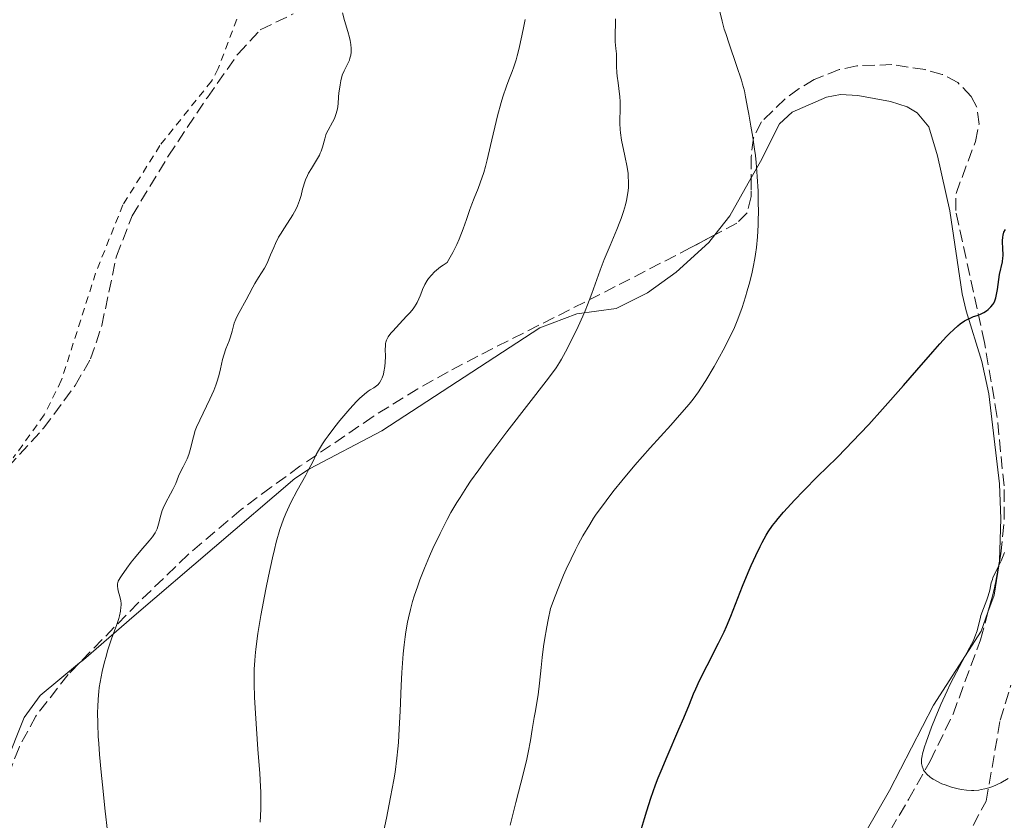
# Model space of a CAD drawing. Units: metres. Extents: x 651336 to 654789, y 4750920 to 4753307.
# Drawn here: x 652348 to 652488, y 4751207 to 4751321 of the extents above; entities that cross this region are included whole.
import ezdxf

# ---------------------------------------------------------------- set-up
doc = ezdxf.new("R2010")
doc.units = ezdxf.units.M
doc.header["$MEASUREMENT"] = 0
doc.linetypes.add('DGN Style 2', pattern=[1.7399219301090239, 1.043953158065414, -0.6959687720436097])
doc.linetypes.add('DGN Style 3', pattern=[2.435890702152634, 1.739921930109024, -0.6959687720436097])
for name, color, linetype, lineweight in [('Barranco lineal', 142, 'DGN Style 3', 13), ('Curva de nivel directora', 30, 'Continuous', 30), ('Curva de nivel intermedia', 30, 'Continuous', 0), ('Línea de cambio de uso (parcela vista)', 92, 'Continuous', 0), ('Tela metálica o alambrada', 7, 'DGN Style 2', 0), ('Zona arbolada', 92, 'DGN Style 3', 0)]:
    doc.layers.add(name, color=color, linetype=linetype, lineweight=lineweight)

msp = doc.modelspace()

# ---------------------------------------------------------------- linework, layer by layer
at = {"layer": 'Barranco lineal', "color": 142, "linetype": 'DGN Style 3', "lineweight": 13}
msp.add_polyline3d([(652434.3799999999, 4751159.9, 955), (652455.3799999999, 4751174.9, 951.8300000000017), (652472.3799999999, 4751189.9, 949.8800000000047), (652478.8799999999, 4751197.9, 948.779999999999), (652485.3799999999, 4751209.9, 945.6399999999995), (652487.3799999999, 4751221.4, 944.8999999999943), (652488.8899999997, 4751226.4, 941.679999999993)], dxfattribs=at)
at = {"layer": 'Curva de nivel directora', "color": 30, "linetype": 'Continuous', "lineweight": 30, "elevation": 950.0000000000002, "flags": 128}
msp.add_lwpolyline([(652436.2799999996, 4751205.539999999), (652436.8099999994, 4751207.45), (652437.1400000001, 4751208.539999999), (652437.7300000002, 4751210.310000001), (652438.4099999998, 4751212.210000001), (652438.7899999997, 4751213.199999999), (652439.1999999987, 4751214.210000002), (652440.0500000003, 4751216.260000002), (652441.7299999989, 4751220.11), (652442.4399999997, 4751221.74), (652443.230000001, 4751223.690000001), (652443.8099999998, 4751225.15), (652444.1200000006, 4751225.880000002), (652444.6599999992, 4751227.060000001), (652445.73, 4751229.180000001), (652447.3700000006, 4751232.359999999), (652448.1300000005, 4751233.95), (652448.4799999992, 4751234.720000002), (652449.0999999985, 4751236.190000001), (652450.7599999991, 4751240.45), (652451.5700000004, 4751242.410000001), (652451.9999999995, 4751243.380000001), (652452.6399999988, 4751244.78), (652453.2600000004, 4751246.070000002), (652453.5599999997, 4751246.66), (652454.1299999997, 4751247.690000001), (652454.4200000003, 4751248.160000003), (652455.0199999993, 4751249.050000002), (652455.4799999997, 4751249.65), (652455.8099999983, 4751250.060000001), (652456.5799999996, 4751250.960000004), (652458.2000000001, 4751252.720000002), (652459.3800000001, 4751253.960000002), (652461.5300000004, 4751256.140000002), (652462.6999999994, 4751257.260000002), (652464.2699999985, 4751258.79), (652465.3999999994, 4751259.939999999), (652467.4600000003, 4751262.120000001), (652468.6899999997, 4751263.430000001), (652470.6499999999, 4751265.580000001), (652473.6499999996, 4751268.940000001), (652475.5299999993, 4751271.11), (652477.7899999992, 4751273.740000002), (652478.8099999984, 4751274.890000001), (652479.7400000005, 4751275.9), (652480.1799999987, 4751276.340000001), (652480.7899999988, 4751276.930000001), (652481.3499999997, 4751277.42), (652481.6899999996, 4751277.690000001), (652482.3099999987, 4751278.12), (652482.5999999992, 4751278.280000002), (652483.12, 4751278.54), (652483.5699999993, 4751278.730000001), (652484.099999999, 4751278.910000001), (652484.3400000005, 4751279.000000001), (652484.5899999986, 4751279.100000001), (652485.04, 4751279.330000003), (652485.4299999991, 4751279.580000003), (652485.6599999992, 4751279.760000001), (652486.0399999992, 4751280.109999999), (652486.3299999997, 4751280.460000004), (652486.4599999995, 4751280.65), (652486.6200000005, 4751280.99), (652486.75, 4751281.41), (652486.8099999981, 4751281.66), (652486.969999999, 4751282.580000001), (652487.1700000003, 4751284.000000001), (652487.2899999986, 4751284.7), (652487.6799999998, 4751286.5), (652487.7600000004, 4751287.080000001), (652487.7800000004, 4751287.369999999), (652487.7899999993, 4751287.670000001), (652487.7699999993, 4751288.29), (652487.7200000001, 4751289.500000002), (652487.7400000001, 4751290.04), (652487.7800000004, 4751290.290000001), (652487.91, 4751290.730000001), (652488.1099999989, 4751291.110000002)], dxfattribs=at)
at = {"layer": 'Curva de nivel intermedia', "color": 30, "linetype": 'Continuous', "lineweight": 0, "flags": 128}
for points, elevation in [([(652444.8499999993, 4751268.550000001), (652445.5700000012, 4751269.680000001), (652446.7200000001, 4751271.640000001), (652447.5000000002, 4751273.039999999), (652447.9900000019, 4751273.949999999), (652448.8600000015, 4751275.65), (652449.6000000013, 4751277.21), (652450.0000000013, 4751278.130000001), (652450.2300000016, 4751278.730000001), (652450.690000002, 4751280.02), (652451.1799999992, 4751281.550000001), (652451.4299999997, 4751282.38), (652451.8000000007, 4751283.699999999), (652452.1400000004, 4751285.069999999), (652452.2900000003, 4751285.76), (652452.5200000004, 4751286.989999999), (652452.620000001, 4751287.609999998), (652452.7500000006, 4751288.569999999), (652452.8900000014, 4751290.08), (652452.9800000008, 4751291.720000001), (652453.0000000009, 4751292.609999998), (652453.0099999999, 4751293.439999999), (652453.0000000009, 4751295.190000001), (652452.9600000007, 4751296.560000001), (652452.8500000011, 4751298.619999999), (652452.6900000003, 4751300.640000001), (652452.5899999996, 4751301.609999999), (652452.4800000002, 4751302.529999998), (652452.2300000021, 4751304.24), (652451.9600000017, 4751305.77), (652451.6399999997, 4751307.49), (652451.5000000012, 4751308.21), (652451.2000000017, 4751309.96), (652451.0300000019, 4751310.800000001), (652450.7800000014, 4751311.76), (652450.6100000015, 4751312.329999999), (652449.9200000009, 4751314.399999999), (652448.8400000012, 4751317.509999998), (652448.3700000019, 4751318.949999998), (652448.1700000007, 4751319.59), (652447.850000001, 4751320.73), (652447.2000000007, 4751323.449999999)], 955), ([(652395.1400000011, 4751316.569999999), (652395.1400000011, 4751316.829999999), (652395.0899999996, 4751317.390000001), (652394.9900000013, 4751317.980000001), (652394.9000000019, 4751318.4), (652394.6600000005, 4751319.259999999), (652394.2000000001, 4751320.779999998), (652393.9299999997, 4751321.880000001)], 970.0000000000002), ([(652386.0999999997, 4751251.309999999), (652386.5900000016, 4751252.33), (652387.49, 4751254.039999999), (652388.6900000003, 4751256.199999999), (652389.2000000001, 4751257.17), (652389.6300000013, 4751258.029999998), (652390.1800000012, 4751259.140000001), (652390.4900000019, 4751259.710000001), (652391.0799999997, 4751260.67), (652391.4400000018, 4751261.210000001), (652391.8600000021, 4751261.800000001), (652392.8299999998, 4751263.079999999), (652393.5400000006, 4751263.970000002), (652394.9600000001, 4751265.65), (652395.9200000011, 4751266.689999999), (652396.3300000002, 4751267.109999999), (652397.0200000008, 4751267.74), (652397.5700000006, 4751268.16), (652397.8600000013, 4751268.350000001), (652398.3500000008, 4751268.640000001), (652398.7500000009, 4751268.909999999), (652398.9299999997, 4751269.060000001), (652399.1599999999, 4751269.329999999), (652399.37, 4751269.650000001), (652399.4700000006, 4751269.84), (652399.5600000002, 4751270.06), (652399.7200000009, 4751270.55), (652399.8100000003, 4751270.909999999), (652399.94, 4751271.67), (652400.0000000005, 4751272.26), (652400.0200000005, 4751273.09), (652399.9900000015, 4751274.099999999), (652400.0100000015, 4751274.56), (652400.0499999995, 4751274.939999999), (652400.0899999997, 4751275.13), (652400.1900000003, 4751275.409999998), (652400.4200000005, 4751275.869999999), (652400.8000000005, 4751276.390000001), (652401.0500000009, 4751276.679999999), (652402.0299999999, 4751277.730000001), (652403.0300000012, 4751278.789999999), (652403.5099999995, 4751279.329999999), (652403.9400000009, 4751279.859999999), (652404.1300000009, 4751280.119999998), (652404.3700000001, 4751280.51), (652404.5100000009, 4751280.76), (652404.7500000001, 4751281.24), (652404.9500000012, 4751281.71), (652405.1800000014, 4751282.310000001), (652405.2999999999, 4751282.609999998), (652405.5999999995, 4751283.279999998), (652405.9400000015, 4751283.869999999), (652406.1600000005, 4751284.169999998), (652406.5400000005, 4751284.619999997), (652407.0000000009, 4751285.09), (652407.2600000004, 4751285.319999999), (652407.8600000015, 4751285.8), (652408.2000000012, 4751286.039999999), (652408.7700000012, 4751286.42), (652409.0400000017, 4751286.83), (652409.5900000016, 4751287.83), (652410.1400000014, 4751288.970000001), (652410.4800000011, 4751289.75), (652411.0700000012, 4751291.210000002), (652411.5400000005, 4751292.519999999), (652412.0200000012, 4751293.949999999), (652412.2900000016, 4751294.689999999), (652412.6400000004, 4751295.539999999), (652413.2000000014, 4751296.92), (652413.5000000009, 4751297.759999998), (652413.9900000005, 4751299.229999999), (652414.2300000017, 4751300.080000001), (652414.4700000009, 4751300.999999999), (652414.9600000004, 4751303.029999999), (652415.9500000007, 4751307.249999999), (652416.4500000012, 4751309.140000001), (652416.7100000007, 4751309.980000001), (652417.2200000002, 4751311.46), (652417.5700000012, 4751312.37), (652418.0200000004, 4751313.579999999), (652418.2500000006, 4751314.210000002), (652418.5800000014, 4751315.220000001), (652418.7400000001, 4751315.77), (652418.9800000016, 4751316.659999999), (652419.4199999997, 4751318.619999999), (652419.6900000002, 4751319.989999999), (652419.850000001, 4751320.92)], 965), ([(652401.9800000007, 4751220.169999998), (652402.1000000014, 4751222.67), (652402.2700000014, 4751226.329999999), (652402.3700000019, 4751228.180000001), (652402.5599999997, 4751230.849999998), (652402.6800000003, 4751232.09), (652402.8200000012, 4751233.24), (652402.9200000018, 4751233.970000001), (652403.1500000019, 4751235.31), (652403.2800000015, 4751235.949999999), (652403.560000001, 4751237.149999999), (652403.8700000016, 4751238.289999999), (652404.0999999996, 4751239.029999999), (652404.6000000003, 4751240.5), (652404.9100000011, 4751241.329999999), (652405.5700000004, 4751243.019999999), (652406.2800000012, 4751244.699999999), (652406.7700000008, 4751245.810000001), (652407.780000001, 4751247.939999999), (652408.8000000003, 4751249.930000001), (652409.3300000001, 4751250.890000001), (652410.1700000004, 4751252.33), (652410.6199999996, 4751253.05), (652411.5899999997, 4751254.560000001), (652412.1200000017, 4751255.350000001), (652413.2700000006, 4751256.990000002), (652414.5100000012, 4751258.720000001), (652415.4000000008, 4751259.91), (652417.2600000004, 4751262.38), (652423.1800000013, 4751269.98), (652424.2600000009, 4751271.449999998), (652424.7599999994, 4751272.21), (652425.05, 4751272.680000001), (652425.62, 4751273.739999999), (652426.7500000009, 4751275.949999999), (652427.4000000014, 4751277.310000001), (652428.0600000008, 4751278.8), (652428.3899999994, 4751279.579999999), (652428.7200000002, 4751280.390000001), (652429.3500000006, 4751282.039999999), (652430.5399999997, 4751285.319999999), (652431.1100000017, 4751286.83), (652431.9299999999, 4751288.829999999), (652432.9100000011, 4751291.130000001), (652433.3200000002, 4751292.180000001), (652433.5100000001, 4751292.680000001), (652433.8400000011, 4751293.67), (652434.1100000015, 4751294.619999998), (652434.25, 4751295.220000002), (652434.4600000001, 4751296.34), (652434.5400000006, 4751297.029999999), (652434.5600000008, 4751297.359999998), (652434.5700000019, 4751297.859999998), (652434.5300000017, 4751298.640000002), (652434.4900000015, 4751299.05), (652434.3500000006, 4751299.96), (652434.0399999999, 4751301.560000001), (652433.5800000017, 4751303.82), (652433.4200000007, 4751304.859999999), (652433.3700000015, 4751305.34), (652433.3200000002, 4751306.189999999), (652433.3100000012, 4751306.939999999), (652433.3499999993, 4751307.859999999), (652433.3600000005, 4751308.310000001), (652433.3499999993, 4751309.31), (652433.3200000002, 4751309.96), (652433.2000000017, 4751311.16), (652433.0800000011, 4751311.939999999), (652432.9400000002, 4751312.91), (652432.8900000011, 4751313.42), (652432.8600000021, 4751314.29), (652432.8600000021, 4751315.49), (652432.8399999996, 4751316.06), (652432.7800000014, 4751316.82), (652432.6800000009, 4751317.759999999), (652432.6600000008, 4751318.239999999), (652432.6600000008, 4751319.02), (652432.700000001, 4751320.28), (652432.690000002, 4751321.039999999)], 960.0000000000002), ([(652362.0600000004, 4751241.140000002), (652362.3100000008, 4751241.619999999), (652362.4900000017, 4751241.91), (652363.2600000007, 4751242.999999999), (652363.9000000021, 4751243.850000001), (652364.3600000005, 4751244.42), (652365.27, 4751245.509999999), (652366.4500000003, 4751246.869999997), (652366.9300000009, 4751247.46), (652367.3100000008, 4751248.03), (652367.4600000007, 4751248.32), (652367.5800000012, 4751248.609999998), (652367.7800000003, 4751249.230000001), (652368.0799999997, 4751250.52), (652368.2899999998, 4751251.189999999), (652368.4300000007, 4751251.529999998), (652368.7500000002, 4751252.220000001), (652369.4900000001, 4751253.550000001), (652369.8200000009, 4751254.17), (652370.2099999998, 4751255.02), (652370.6300000001, 4751256.07), (652370.8600000005, 4751256.59), (652371.2699999993, 4751257.390000001), (652371.6700000018, 4751258.140000001), (652371.8500000006, 4751258.529999998), (652372.0899999996, 4751259.15), (652372.1900000002, 4751259.470000001), (652372.3500000011, 4751260.149999999), (652372.5800000014, 4751261.140000001), (652372.7200000001, 4751261.680000001), (652373.0000000016, 4751262.560000001), (652373.1900000017, 4751263.039999999), (652373.6200000007, 4751264.029999999), (652375.0800000003, 4751267), (652375.6400000014, 4751268.24), (652375.9200000007, 4751268.980000001), (652376.0800000017, 4751269.439999999), (652376.3400000009, 4751270.34), (652376.5700000012, 4751271.329999999), (652376.8600000017, 4751272.630000001), (652377.0300000017, 4751273.259999999), (652377.3500000013, 4751274.159999999), (652377.8000000005, 4751275.310000001), (652377.9900000005, 4751275.859999998), (652378.2300000018, 4751276.679999999), (652378.5400000004, 4751277.800000001), (652378.7599999994, 4751278.390000001), (652378.9000000004, 4751278.690000001), (652379.2199999999, 4751279.309999999), (652380.2500000002, 4751281.130000001), (652380.6500000004, 4751281.909999998), (652381.16, 4751282.900000001), (652381.4600000017, 4751283.429999999), (652382.0000000005, 4751284.31), (652382.8099999997, 4751285.63), (652383.2000000007, 4751286.350000001), (652383.7000000014, 4751287.49), (652384.1399999994, 4751288.560000001), (652384.400000001, 4751289.119999999), (652384.8400000014, 4751290), (652385.1000000006, 4751290.449999999), (652385.6799999995, 4751291.369999998), (652386.8600000021, 4751293.189999999), (652387.3400000003, 4751294.059999999), (652387.5300000003, 4751294.470000001), (652387.8200000008, 4751295.239999999), (652388.030000001, 4751295.960000001), (652388.25, 4751296.849999999), (652388.3600000017, 4751297.28), (652388.4600000001, 4751297.589999998), (652388.6700000003, 4751298.189999999), (652388.9200000005, 4751298.76), (652389.0999999995, 4751299.119999999), (652389.4900000005, 4751299.800000002), (652390.3800000001, 4751301.189999999), (652390.6399999994, 4751301.679999999), (652390.7600000001, 4751301.939999999), (652390.8700000019, 4751302.220000001), (652391.0599999997, 4751302.81), (652391.4000000015, 4751304.01), (652391.5700000015, 4751304.550000001), (652391.6600000008, 4751304.789999999), (652391.870000001, 4751305.230000001), (652392.5000000013, 4751306.369999998), (652392.7600000006, 4751306.9), (652392.8800000013, 4751307.169999998), (652393.04, 4751307.600000001), (652393.2099999998, 4751308.269999998), (652393.3000000014, 4751308.960000001), (652393.3700000008, 4751309.949999999), (652393.4100000011, 4751310.49), (652393.5700000019, 4751311.67), (652393.6800000014, 4751312.249999999), (652393.8899999993, 4751313.029999999), (652394.1500000008, 4751313.659999999), (652394.6900000018, 4751314.689999999), (652394.9000000019, 4751315.17), (652394.9800000001, 4751315.430000001), (652395.0800000007, 4751315.859999998), (652395.1299999999, 4751316.319999999), (652395.1400000011, 4751316.569999999)], 970.0000000000002), ([(652417.7300000021, 4751206.5), (652418.55, 4751209.699999999), (652419.6299999997, 4751213.92), (652420.1000000013, 4751215.890000001), (652420.3000000003, 4751216.82), (652420.630000001, 4751218.539999999), (652420.8900000004, 4751220.079999999), (652421.1600000008, 4751221.789999999), (652421.2800000014, 4751222.5), (652421.7100000007, 4751224.99), (652421.9100000019, 4751226.670000001), (652422.1300000009, 4751228.899999999), (652422.2800000006, 4751230.300000001), (652422.4900000007, 4751231.890000001), (652422.6200000005, 4751232.759999999), (652422.94, 4751234.65), (652423.1400000012, 4751235.67), (652423.480000001, 4751237.289999999), (652424.1300000013, 4751239.039999999), (652424.5400000004, 4751240.109999998), (652425.3300000017, 4751242.009999999), (652425.6900000015, 4751242.849999999), (652426.3900000011, 4751244.349999999), (652427.0199999993, 4751245.619999998), (652427.4000000014, 4751246.349999999), (652428.0899999999, 4751247.599999999), (652429.0399999998, 4751249.220000002), (652429.6000000008, 4751250.109999998), (652429.9800000008, 4751250.67), (652430.8400000014, 4751251.859999998), (652431.9099999998, 4751253.279999998), (652432.54, 4751254.09), (652433.6100000008, 4751255.42), (652435.4800000016, 4751257.65), (652437.650000002, 4751260.100000001), (652440.5599999999, 4751263.31), (652441.8200000006, 4751264.720000001), (652443.1700000007, 4751266.300000001), (652443.7300000016, 4751267), (652444.4900000016, 4751268.029999998), (652444.8499999993, 4751268.550000001)], 955), ([(652382.2000000017, 4751206.930000001), (652382.2999999999, 4751208.769999999), (652382.3100000012, 4751209.689999999), (652382.290000001, 4751211.160000001), (652382.2599999997, 4751211.970000001), (652382.1500000001, 4751213.829999999), (652381.900000002, 4751217.279999998), (652381.54, 4751222.350000001), (652381.4100000004, 4751224.699999999), (652381.35, 4751226.55), (652381.35, 4751227.399999999), (652381.3700000001, 4751228.650000001), (652381.4500000007, 4751229.890000001), (652381.4999999999, 4751230.529999998), (652381.6000000003, 4751231.519999999), (652381.900000002, 4751233.720000001), (652382.3100000012, 4751236.279999999), (652383.0000000017, 4751240.01), (652383.3799999995, 4751241.859999998), (652383.9500000017, 4751244.470000001), (652384.2300000011, 4751245.640000001), (652384.5000000016, 4751246.689999999), (652385.0200000001, 4751248.48), (652385.5200000008, 4751249.939999999), (652385.8600000006, 4751250.789999999), (652386.0999999997, 4751251.309999999)], 965), ([(652488.4900000012, 4751213.109999999), (652487.4500000018, 4751212.52), (652486.9600000001, 4751212.289999999), (652486.6500000015, 4751212.150000001), (652486.0500000003, 4751211.909999999), (652485.7599999999, 4751211.810000001), (652485.2000000009, 4751211.65), (652484.6700000013, 4751211.539999999), (652484.3200000003, 4751211.489999999), (652483.650000002, 4751211.429999999), (652483.2899999999, 4751211.429999999), (652482.5700000002, 4751211.46), (652481.8600000016, 4751211.55), (652481.4000000012, 4751211.65), (652480.4700000014, 4751211.890000001), (652479.5400000014, 4751212.210000001), (652479.0900000001, 4751212.390000001), (652478.4500000007, 4751212.689999999), (652477.8700000017, 4751213.009999999), (652477.6200000015, 4751213.17), (652477.3800000001, 4751213.34), (652476.9800000022, 4751213.689999999), (652476.6600000004, 4751214.06), (652476.5000000016, 4751214.319999999), (652476.41, 4751214.5), (652476.2699999993, 4751214.86), (652476.1900000009, 4751215.26), (652476.1700000009, 4751215.479999999), (652476.1900000009, 4751215.859999999), (652476.2699999993, 4751216.330000001), (652476.3300000017, 4751216.61), (652476.6200000001, 4751217.63), (652476.8400000014, 4751218.279999999), (652477.6300000005, 4751220.430000001), (652478.130000001, 4751221.680000001), (652478.9500000014, 4751223.650000001), (652479.8299999998, 4751225.600000001), (652480.2800000013, 4751226.539999999), (652480.7199999995, 4751227.42), (652481.570000001, 4751229.02), (652483.0199999994, 4751231.669999998), (652483.5600000003, 4751232.75), (652483.7700000005, 4751233.230000001), (652484.0800000011, 4751234.109999999), (652484.3000000003, 4751234.890000001), (652484.5199999993, 4751235.819999999), (652484.6399999999, 4751236.269999999), (652484.9800000018, 4751237.25), (652485.4700000014, 4751238.49), (652485.6700000004, 4751239.060000001), (652485.8800000005, 4751239.880000001), (652486.1100000007, 4751240.899999999), (652486.2600000005, 4751241.409999999), (652486.35, 4751241.67), (652486.5900000012, 4751242.199999998), (652487.1700000003, 4751243.380000001), (652487.4900000021, 4751244.050000002), (652487.9800000016, 4751245.210000002)], 945.0000000000002), ([(652360.5000000002, 4751205.650000001), (652360.2099999996, 4751208.499999999), (652359.8000000007, 4751212.24), (652359.6100000006, 4751214.029999998), (652359.3800000005, 4751216.55), (652359.2700000008, 4751218.109999999), (652359.2100000007, 4751219.100000001), (652359.1400000012, 4751220.91), (652359.120000001, 4751222.539999999), (652359.13, 4751223.3), (652359.1900000004, 4751224.399999999), (652359.290000001, 4751225.49), (652359.3600000005, 4751226.039999999), (652359.480000001, 4751226.789999999), (652359.7699999993, 4751228.32), (652360.0399999998, 4751229.489999999), (652360.3600000016, 4751230.66), (652360.5300000014, 4751231.239999999), (652361.0999999993, 4751232.949999999), (652361.8300000001, 4751234.99), (652362.1100000017, 4751235.849999999), (652362.2200000013, 4751236.230000001), (652362.370000001, 4751236.880000001), (652362.4400000004, 4751237.439999999), (652362.4600000004, 4751237.769999999), (652362.4500000017, 4751237.970000001), (652362.4100000013, 4751238.369999999), (652362.2800000017, 4751239), (652362.0600000004, 4751239.78), (652361.9700000009, 4751240.12), (652361.9300000007, 4751240.399999999), (652361.9199999997, 4751240.539999997), (652361.9400000019, 4751240.759999999), (652362.0600000004, 4751241.140000002)], 970.0000000000002), ([(652398.770000001, 4751200.92), (652400.1600000013, 4751207.48), (652400.7500000015, 4751210.45), (652401.2000000007, 4751212.929999999), (652401.3800000016, 4751214.02), (652401.6500000021, 4751216.029999999), (652401.7900000009, 4751217.34), (652401.86, 4751218.239999999), (652401.9800000007, 4751220.169999998)], 960.0000000000002)]:
    msp.add_lwpolyline(points, dxfattribs=dict(at, elevation=elevation))
at = {"layer": 'Línea de cambio de uso (parcela vista)', "color": 92, "linetype": 'Continuous', "lineweight": 0, "extrusion": (0.5899948908543738, -0.2330774562682435, 0.7730335879800183), "elevation": -721738.9629272504, "flags": 128}
msp.add_lwpolyline([(4658685.849575774, 881014.6838481682), (4658689.15112728, 881013.3877491106), (4658695.252566436, 881012.3118702405)], dxfattribs=at)
at = {"layer": 'Línea de cambio de uso (parcela vista)', "color": 92, "linetype": 'Continuous', "lineweight": 0, "extrusion": (0.07364430341906371, 0.027480683367964, 0.9969058775107862), "elevation": 179561.4113729993, "flags": 128}
msp.add_lwpolyline([(4223309.442238082, -2265275.175727302), (4223305.482671618, -2265272.971019628), (4223303.526468116, -2265271.275188508)], dxfattribs=at)
at = {"layer": 'Línea de cambio de uso (parcela vista)', "color": 92, "linetype": 'Continuous', "lineweight": 0}
for points in [[(652451.9952999996, 4751298.429099999, 954.9974999999978), (652453.3099999997, 4751300.77, 954.6999999999971), (652456.0199999996, 4751306.100000001, 953.75), (652457.8300000001, 4751307.77, 953.6300000000047), (652462.6900000004, 4751309.92, 953.3800000000047), (652464.6600000003, 4751310.300000001, 953.2700000000042), (652467.1399999997, 4751310.16, 953.1399999999995), (652471.7800000003, 4751309.289999999, 952.929999999993), (652474.1500000004, 4751308.539999999, 952.8500000000058), (652475.5999999996, 4751307.689999999, 952.800000000003), (652477.2199999997, 4751305.710000001, 952.679999999993), (652478.4900000002, 4751301.58, 952.3099999999978), (652480.2000000002, 4751293.76, 951.1300000000047), (652481.9600000001, 4751281.960000001, 948.9799999999959), (652482.54, 4751279.539999999, 948.7899999999937), (652484.75, 4751272.34, 948.9199999999984), (652485.7400000002, 4751267.76, 948.3699999999953), (652487.2599999999, 4751254.99, 946.1999999999971), (652487.4500000002, 4751250.02, 945.3899999999995), (652487.2800000003, 4751244.07, 944.929999999993), (652487.2149, 4751243.6381, 944.9467000000004)], [(652356.5285999998, 4751229.535499999, 971.0288), (652357.0899999999, 4751230, 970.9199999999984), (652364.2999999998, 4751236.230000001, 967.8399999999965), (652387.1600000003, 4751255.74, 965.1900000000023), (652389.2199999997, 4751257.130000001, 964.9900000000052), (652399.4900000002, 4751262.49, 964), (652421.9800000006, 4751277.119999999, 961.1000000000058), (652427.2199999997, 4751279.15, 960.429999999993), (652432.8099999997, 4751279.869999999, 958.7599999999949), (652437.25, 4751282.130000001, 958.3999999999943), (652441.3200000003, 4751285.07, 958.2200000000012), (652445.9800000006, 4751289.279999999, 956.8300000000017), (652446.8350999998, 4751290.3575, 956.5022000000026)], [(652485.6399999997, 4751236.736199999, 945.2532999999967), (652484.6500000004, 4751234.07, 945.3999999999943), (652477.8899999997, 4751223.539999999, 945.8300000000017), (652471.6600000003, 4751211.430000001, 945.6399999999995), (652466.6799999997, 4751202.77, 946.1100000000006)], [(652345.1180999996, 4751209.072100001, 973.5399999999937), (652344.9800000006, 4751210.189999999, 973.5399999999937), (652345.2599999999, 4751212.630000001, 973.4199999999984), (652345.9699999997, 4751215.039999999, 973.2400000000052), (652348.6799999997, 4751221.800000001, 972.550000000003), (652350.9500000002, 4751224.92, 972.1100000000006), (652356.5285999998, 4751229.535499999, 971.0288)]]:
    msp.add_polyline3d(points, dxfattribs=at)
at = {"layer": 'Tela metálica o alambrada', "color": 7, "linetype": 'DGN Style 2', "lineweight": 0}
msp.add_polyline3d([(652378.8799999999, 4751320.970000001, 970.4400000000023), (652376.25, 4751313.960000001, 971.4199999999984), (652375.29, 4751312.189999999, 971.6300000000047), (652367.9800000006, 4751303.039999999, 972.1100000000006), (652362.7100000001, 4751294.609999999, 973.2899999999937), (652358.8399999999, 4751284.930000001, 973.279999999999), (652353.9600000001, 4751269.65, 973.6600000000036), (652351.5199999996, 4751264.779999999, 974.0200000000042), (652347.1299999999, 4751258.67, 973.8699999999953)], dxfattribs=at)
at = {"layer": 'Zona arbolada', "color": 92, "linetype": 'DGN Style 3', "lineweight": 0, "extrusion": (0.114389876732664, 0.07756052028273837, 0.990403615600507), "elevation": 444096.3419698252, "flags": 128}
msp.add_lwpolyline([(3566336.485709072, -3175533.256640086), (3566338.794945447, -3175535.959866819), (3566341.31445221, -3175538.483650235)], dxfattribs=at)
at = {"layer": 'Zona arbolada', "color": 92, "linetype": 'DGN Style 3', "lineweight": 0}
for points in [[(652327.2199999997, 4751241.800000001, 986.9400000000023), (652337.1900000004, 4751248.83, 984.1999999999971), (652344.7199999997, 4751255.560000001, 982.179999999993), (652351.4400000004, 4751262.880000001, 980.7299999999959), (652355.9299999997, 4751268.939999999, 980.3200000000071), (652358.1200000001, 4751272.720000001, 980.429999999993), (652359.7100000001, 4751277.460000001, 980.800000000003), (652361.7999999998, 4751287.32, 981.7899999999937), (652364.0199999996, 4751293.029999999, 982.2400000000052), (652369.1600000003, 4751301.550000001, 982.6999999999971), (652374.7100000001, 4751309.880000001, 983.1000000000058), (652379.0800000001, 4751316.08, 983.3500000000058), (652382.2400000002, 4751319.49, 983.1999999999971), (652386.9199999999, 4751321.730000001, 981.6100000000006)], [(652470.5199999996, 4751203.699999999, 963.3699999999953), (652474.3399999999, 4751210.119999999, 963.0200000000042), (652477.4199999999, 4751215.609999999, 962.4100000000036), (652480.6799999997, 4751222.27, 961.3800000000047), (652484.5899999999, 4751232.84, 959.8300000000017), (652486.5599999997, 4751240.15, 959.029999999999), (652487.4800000006, 4751245.050000001, 958.5399999999937), (652487.9500000002, 4751249.980000001, 958.1000000000058), (652487.9199999999, 4751254.689999999, 957.75), (652486.9199999999, 4751264.67, 957.4499999999971), (652485.1399999997, 4751275.08, 957.6000000000058), (652481.0499999998, 4751293.800000001, 958.8800000000047), (652481.0999999996, 4751296.24, 959.1699999999984), (652483.8499999996, 4751303.600000001, 960.4100000000036), (652484.3700000001, 4751306.060000001, 960.800000000003), (652484.0499999998, 4751308.51, 961.1199999999953), (652483.2599999999, 4751310.02, 961.2599999999949), (652481.3600000005, 4751311.980000001, 961.4100000000036), (652479.1200000001, 4751313.15, 961.5), (652476.7000000002, 4751313.82, 961.5899999999965), (652472, 4751314.539999999, 961.9499999999971), (652466.9900000002, 4751314.359999999, 962.3699999999953), (652464.5099999999, 4751313.82, 962.5899999999965), (652460.9500000002, 4751312.4, 962.8999999999943), (652458.7999999998, 4751311.130000001, 963.1000000000058), (652456.7999999998, 4751309.66, 963.2899999999937), (652453.4400000004, 4751306.4, 963.6499999999943), (652452.2999999998, 4751304.130000001, 963.6900000000023), (652451.9900000002, 4751301.42, 963.529999999999), (652452, 4751295.800000001, 963.0700000000071), (652451.4000000004, 4751293.49, 963), (652449.9500000002, 4751292.02, 963.1699999999984), (652443.4299999997, 4751288.539999999, 964.4100000000036), (652432.6799999997, 4751283, 966.9799999999959), (652413.1500000004, 4751273.119999999, 972.25), (652408.9100000003, 4751270.9, 973.0700000000071), (652404.6299999999, 4751268.470000001, 973.3600000000006), (652398.2699999996, 4751264.550000001, 973.0099999999949), (652387.8700000001, 4751257.470000001, 972), (652383.7599999999, 4751254.5, 972.0099999999949), (652379.5099999999, 4751251.34, 972.5399999999937), (652371.9699999997, 4751244.930000001, 974.0800000000017), (652364.8899999997, 4751238.09, 975.5899999999965), (652354.9299999997, 4751227.9, 976.9100000000036), (652350.3499999996, 4751221.99, 977.529999999999), (652347.9500000002, 4751217.550000001, 977.9400000000023)], [(652487.2149, 4751243.6381, 958.6812000000064), (652487.4800000006, 4751245.050000001, 958.5399999999937), (652487.9500000002, 4751249.980000001, 958.1000000000058), (652487.9199999999, 4751254.689999999, 957.75), (652486.9199999999, 4751264.67, 957.4499999999971), (652485.1399999997, 4751275.08, 957.6000000000058), (652481.0499999998, 4751293.800000001, 958.8800000000047), (652481.0999999996, 4751296.24, 959.1699999999984), (652483.8499999996, 4751303.600000001, 960.4100000000036), (652484.3700000001, 4751306.060000001, 960.800000000003), (652484.0499999998, 4751308.51, 961.1199999999953), (652483.2599999999, 4751310.02, 961.2599999999949), (652481.3600000005, 4751311.980000001, 961.4100000000036), (652479.1200000001, 4751313.15, 961.5), (652476.7000000002, 4751313.82, 961.5899999999965), (652472, 4751314.539999999, 961.9499999999971), (652466.9900000002, 4751314.359999999, 962.3699999999953), (652464.5099999999, 4751313.82, 962.5899999999965), (652460.9500000002, 4751312.4, 962.8999999999943), (652458.7999999998, 4751311.130000001, 963.1000000000058), (652456.7999999998, 4751309.66, 963.2899999999937), (652453.4400000004, 4751306.4, 963.6499999999943), (652452.2999999998, 4751304.130000001, 963.6900000000023), (652451.9900000002, 4751301.42, 963.529999999999), (652451.9952999996, 4751298.429099999, 963.2851999999986)], [(652451.9952999996, 4751298.429099999, 963.2851999999986), (652452, 4751295.800000001, 963.0700000000071), (652451.4000000004, 4751293.49, 963), (652449.9500000002, 4751292.02, 963.1699999999984), (652446.8350999998, 4751290.3575, 963.7624000000069)], [(652446.8350999998, 4751290.3575, 963.7624000000069), (652443.4299999997, 4751288.539999999, 964.4100000000036), (652432.6799999997, 4751283, 966.9799999999959), (652413.1500000004, 4751273.119999999, 972.25), (652408.9100000003, 4751270.9, 973.0700000000071), (652404.6299999999, 4751268.470000001, 973.3600000000006), (652398.2699999996, 4751264.550000001, 973.0099999999949), (652387.8700000001, 4751257.470000001, 972), (652383.7599999999, 4751254.5, 972.0099999999949), (652379.5099999999, 4751251.34, 972.5399999999937), (652371.9699999997, 4751244.930000001, 974.0800000000017), (652364.8899999997, 4751238.09, 975.5899999999965), (652356.5285999998, 4751229.535499999, 976.6980999999943)], [(652470.5199999996, 4751203.699999999, 963.3699999999953), (652474.3399999999, 4751210.119999999, 963.0200000000042), (652477.4199999999, 4751215.609999999, 962.4100000000036), (652480.6799999997, 4751222.27, 961.3800000000047), (652484.5899999999, 4751232.84, 959.8300000000017), (652485.6399999997, 4751236.736199999, 959.4036000000051)], [(652356.5285999998, 4751229.535499999, 976.6980999999943), (652354.9299999997, 4751227.9, 976.9100000000036), (652350.3499999996, 4751221.99, 977.529999999999), (652347.9500000002, 4751217.550000001, 977.9400000000023), (652346.0700000003, 4751212.689999999, 978.3300000000017)]]:
    msp.add_polyline3d(points, dxfattribs=at)

doc.saveas('drawing.dxf')
